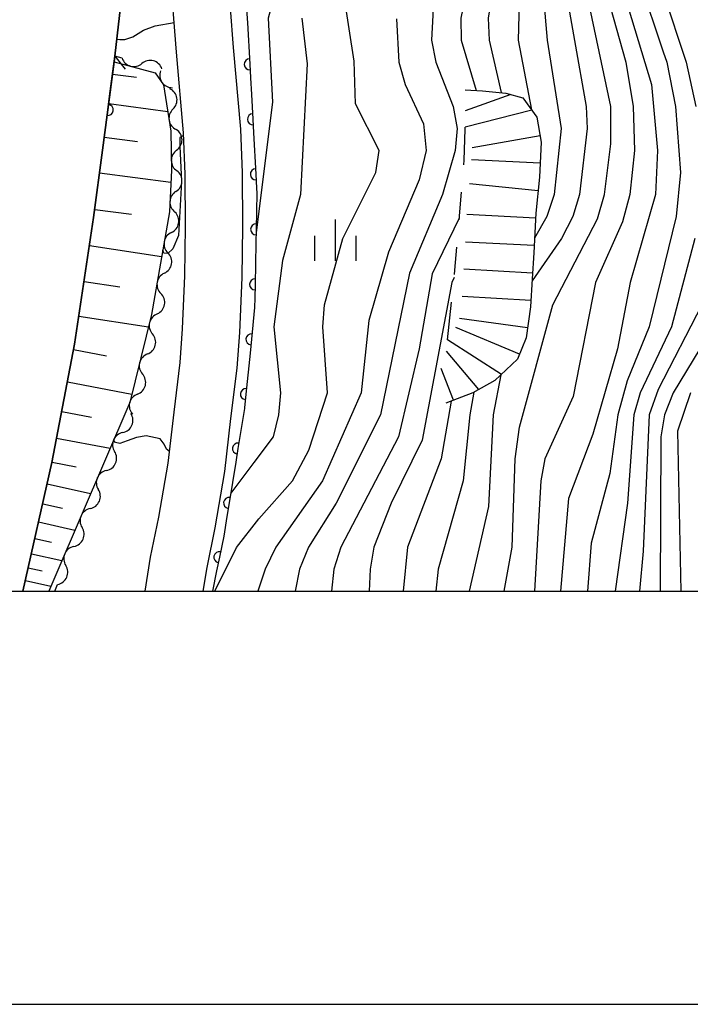
# Model space of a CAD drawing. Units: metres. Extents: x -40055 to -37747, y -133591 to -131873.
# Drawn here: x -38604 to -38543, y -133538 to -133448 of the extents above; entities that cross this region are included whole.
import ezdxf

# ---------------------------------------------------------------- set-up
doc = ezdxf.new("R2010")
doc.units = ezdxf.units.M
doc.header["$LTSCALE"] = 2.5
doc.layers.get('0').update_dxf_attribs({"linetype": 'CONTINUOUS'})
for name, color, linetype in [('2101000', 7, 'CONTINUOUS'), ('2203000', 7, 'CONTINUOUS'), ('2203990', 7, 'CONTINUOUS'), ('5102000', 7, 'CONTINUOUS'), ('6101110', 7, 'CONTINUOUS'), ('6101120', 7, 'CONTINUOUS'), ('6101990', 7, 'CONTINUOUS'), ('6110000', 7, 'CONTINUOUS'), ('6110110', 7, 'CONTINUOUS'), ('6110120', 7, 'CONTINUOUS'), ('6334000', 7, 'CONTINUOUS'), ('7101000', 7, 'CONTINUOUS'), ('7102000', 7, 'CONTINUOUS'), ('7201110', 7, 'CONTINUOUS'), ('7201120', 7, 'CONTINUOUS'), ('7201990', 7, 'CONTINUOUS'), ('9902000', 7, 'CONTINUOUS'), ('9910000', 7, 'CONTINUOUS')]:
    doc.layers.add(name, color=color, linetype=linetype)

# ---------------------------------------------------------------- blocks, each defined once
blk = doc.blocks.new('633400')
at = {"color": 0, "linetype": 'ByBlock', "lineweight": -2}
for points in [[(0, -0.75), (0, 0.75)], [(-0.75, -0.75), (-0.75, 0.15)], [(0.75, -0.75), (0.75, 0.15)]]:
    blk.add_lwpolyline(points, dxfattribs=at)
blk = doc.blocks.new('DMDR_HANEN_0.2')
at = {"color": 0, "linetype": 'Continuous', "lineweight": -2}
blk.add_arc((0, 0), 1, 180, 0, dxfattribs=at)
blk = doc.blocks.new('DMDR_5102_0.375')
at = {"color": 0, "linetype": 'Continuous', "lineweight": -2}
blk.add_lwpolyline([(-1, 0, 0.535433), (1, 0)], format="xyb", dxfattribs=at)

msp = doc.modelspace()

# ---------------------------------------------------------------- linework, layer by layer
at = {"layer": '2101000', "flags": 128}
for points in [[(-38594.963, -133342.947), (-38594.115, -133350.876), (-38593.361, -133359.205), (-38592.903, -133367.49), (-38592.449, -133376.206), (-38592.295, -133383.099), (-38592.19, -133389.508), (-38592.166, -133396.249), (-38592.27, -133404.009), (-38592.438, -133409.966), (-38592.732, -133418.177), (-38593.221, -133425.637), (-38593.852, -133434.279), (-38594.637, -133442.885), (-38594.974, -133445.888), (-38595.599, -133451.452), (-38595.665, -133451.951), (-38596.725, -133459.964), (-38597.537, -133466.096), (-38599.267, -133477.596), (-38601.317, -133488.338), (-38603.95, -133500)], [(-38587.593, -133500), (-38587.241, -133497.847), (-38586.511, -133494.243), (-38585.61, -133489.135), (-38585.066, -133484.344), (-38584.517, -133479.747), (-38584.269, -133476.511), (-38584.059, -133471.525), (-38583.99, -133466.912), (-38584.023, -133462.019), (-38584.183, -133458.075), (-38584.843, -133450.647), (-38585.383, -133443.489)], [(-38592.863, -133500), (-38592.357, -133496.91), (-38591.62, -133493.275), (-38590.759, -133488.389), (-38590.232, -133483.742), (-38589.694, -133479.239), (-38589.461, -133476.203), (-38589.257, -133471.377), (-38589.19, -133466.891), (-38589.223, -133462.141), (-38589.374, -133458.41), (-38590.025, -133451.073), (-38590.575, -133443.802)]]:
    msp.add_lwpolyline(points, dxfattribs=at)
at = {"layer": '2203000', "flags": 128}
msp.add_lwpolyline([(-38595.599, -133451.452), (-38594.974, -133445.888), (-38594.637, -133442.885), (-38593.852, -133434.279), (-38593.221, -133425.637), (-38592.732, -133418.177), (-38592.438, -133409.966), (-38592.27, -133404.009), (-38592.166, -133396.249), (-38592.19, -133389.508), (-38592.295, -133383.099), (-38592.449, -133376.206), (-38592.903, -133367.49), (-38593.361, -133359.205), (-38594.115, -133350.876), (-38594.963, -133342.947)], dxfattribs=at)
at = {"layer": '2203990', "flags": 128}
msp.add_lwpolyline([(-38595.599, -133451.452), (-38594.664, -133452.624)], dxfattribs=at)
at = {"layer": '5102000', "linetype": 'Continuous'}
for points in [[(-38594.958, -133451.623), (-38595.599, -133451.452)], [(-38591.456, -133452.762), (-38591.456, -133452.762)], [(-38590.33, -133456.248), (-38590.33, -133456.248)], [(-38589.999, -133459.974), (-38589.999, -133459.974)], [(-38590.064, -133463.722), (-38590.064, -133463.722)], [(-38590.474, -133467.442), (-38590.474, -133467.442)], [(-38591.114, -133471.137), (-38591.114, -133471.137)], [(-38591.754, -133474.832), (-38591.754, -133474.832)], [(-38592.648, -133478.474), (-38592.648, -133478.474)], [(-38593.554, -133482.113), (-38593.554, -133482.113)], [(-38594.889, -133485.607), (-38594.889, -133485.607)], [(-38596.367, -133489.054), (-38596.367, -133489.054)], [(-38597.846, -133492.5), (-38597.846, -133492.5)], [(-38599.325, -133495.946), (-38599.325, -133495.946)], [(-38601.069, -133500), (-38600.806, -133499.391)]]:
    msp.add_lwpolyline(points, dxfattribs=at)
at = {"layer": '6101110', "flags": 128}
msp.add_lwpolyline([(-38603.95, -133500), (-38601.317, -133488.338), (-38599.267, -133477.596), (-38597.537, -133466.096), (-38596.725, -133459.964), (-38595.665, -133451.951)], dxfattribs=at)
at = {"layer": '6101120', "flags": 128}
msp.add_lwpolyline([(-38595.665, -133451.951), (-38591.937, -133452.946), (-38591.177, -133454.046), (-38590.527, -133458.247), (-38590.471, -133461.796), (-38590.654, -133465.558), (-38592.273, -133474.9), (-38594.259, -133482.873), (-38600.979, -133498.532), (-38601.614, -133500)], dxfattribs=at)
at = {"layer": '6101990', "flags": 128}
for points in [[(-38595.813, -133453.07), (-38593.633, -133453.358)], [(-38596.168, -133455.752), (-38590.803, -133456.462)], [(-38596.569, -133458.784), (-38593.537, -133459.185)], [(-38596.997, -133462.021), (-38590.523, -133462.878)], [(-38597.438, -133465.354), (-38594.105, -133465.795)], [(-38597.919, -133468.636), (-38591.359, -133469.623)], [(-38598.407, -133471.88), (-38595.163, -133472.368)], [(-38598.883, -133475.048), (-38592.547, -133476.001)], [(-38599.357, -133478.07), (-38596.353, -133478.643)], [(-38599.915, -133480.993), (-38594.069, -133482.108)], [(-38600.428, -133483.683), (-38597.738, -133484.197)], [(-38600.891, -133486.107), (-38596.044, -133487.032)], [(-38601.308, -133488.29), (-38599.124, -133488.706)], [(-38601.751, -133490.26), (-38597.811, -133491.149)], [(-38602.158, -133492.063), (-38600.355, -133492.47)], [(-38602.53, -133493.713), (-38599.231, -133494.458)], [(-38602.871, -133495.222), (-38601.361, -133495.563)], [(-38603.183, -133496.604), (-38600.42, -133497.228)], [(-38603.469, -133497.869), (-38602.204, -133498.154)], [(-38603.73, -133499.025), (-38601.418, -133499.546)]]:
    msp.add_lwpolyline(points, dxfattribs=at)
at = {"layer": '6110000', "linetype": 'Continuous'}
for points in [[(-38596.08, -133455.088), (-38595.599, -133451.452)], [(-38596.244, -133456.327), (-38596.08, -133455.088)], [(-38596.725, -133459.964), (-38596.244, -133456.327)]]:
    msp.add_lwpolyline(points, dxfattribs=at)
at = {"layer": '6110110', "linetype": 'Continuous'}
for points in [[(-38583.653, -133447.184), (-38583.579, -133448.432)], [(-38583.579, -133448.432), (-38583.356, -133452.176)], [(-38583.356, -133452.176), (-38583.282, -133453.423)], [(-38583.282, -133453.423), (-38583.193, -133454.921)], [(-38583.193, -133454.921), (-38583.074, -133457.168)], [(-38583.074, -133457.168), (-38583.008, -133458.416)], [(-38583.008, -133458.416), (-38582.81, -133462.161)], [(-38582.81, -133462.161), (-38582.744, -133463.409)], [(-38582.719, -133463.867), (-38582.783, -133467.158)], [(-38582.744, -133463.409), (-38582.719, -133463.867)], [(-38582.783, -133467.158), (-38582.807, -133468.407)], [(-38582.807, -133468.407), (-38582.88, -133472.157)], [(-38582.88, -133472.157), (-38582.904, -133473.406)], [(-38582.904, -133473.406), (-38582.921, -133474.25)], [(-38582.921, -133474.25), (-38583.211, -133477.142)], [(-38583.211, -133477.142), (-38583.336, -133478.385)], [(-38583.336, -133478.385), (-38583.711, -133482.117)], [(-38583.711, -133482.117), (-38583.836, -133483.36)], [(-38583.844, -133483.434), (-38584.435, -133487.062)], [(-38583.836, -133483.36), (-38583.844, -133483.434)], [(-38584.435, -133487.062), (-38584.636, -133488.296)], [(-38584.636, -133488.296), (-38585.239, -133491.997)], [(-38585.239, -133491.997), (-38585.44, -133493.231)], [(-38585.44, -133493.231), (-38585.729, -133495.005)], [(-38585.729, -133495.005), (-38586.12, -133496.918)], [(-38586.12, -133496.918), (-38586.37, -133498.143)], [(-38586.37, -133498.143), (-38586.749, -133500)]]:
    msp.add_lwpolyline(points, dxfattribs=at)
at = {"layer": '6110120', "flags": 128}
msp.add_lwpolyline([(-38587.593, -133500), (-38587.241, -133497.847), (-38586.511, -133494.243), (-38585.61, -133489.135), (-38585.066, -133484.344), (-38584.517, -133479.747), (-38584.269, -133476.511), (-38584.059, -133471.525), (-38583.99, -133466.912), (-38584.023, -133462.019), (-38584.183, -133458.075), (-38584.843, -133450.647), (-38585.383, -133443.489)], dxfattribs=at)
at = {"layer": '7101000', "flags": 128}
for points, elevation in [([(-38541.636, -133379.636), (-38544, -133377.83), (-38546, -133377.34), (-38548, -133378.269), (-38548.764, -133380), (-38549.728, -133384), (-38551.94, -133398), (-38552.469, -133406), (-38552.721, -133418), (-38554.17, -133430), (-38556.847, -133440), (-38556.964, -133442.964), (-38556.38, -133450), (-38555.082, -133458), (-38555.731, -133464), (-38556.388, -133466), (-38557.512, -133467.951)], 80), ([(-38548, -133444.613), (-38545.832, -133451.035), (-38545.506, -133452), (-38544.731, -133456), (-38544.273, -133462), (-38544.66, -133466), (-38547.12, -133476), (-38549.101, -133480.899), (-38549.949, -133484), (-38550.69, -133489.31), (-38552.369, -133495.631), (-38552.718, -133500)], 90), ([(-38570.04, -133448.04), (-38569.822, -133452), (-38569.267, -133454), (-38567.577, -133457.577), (-38567.362, -133460), (-38568, -133462.677), (-38570.775, -133469.225), (-38572.56, -133475.44), (-38573.246, -133482), (-38576.76, -133490), (-38580.998, -133496), (-38581.977, -133498), (-38582.622, -133500)], 70), ([(-38595.425, -133449.899), (-38595.145, -133449.921), (-38594.715, -133449.921), (-38593.976, -133449.7), (-38593.003, -133449.077), (-38591.955, -133448.703), (-38590.228, -133448.391)], 60), ([(-38563.018, -133481.947), (-38563.377, -133484), (-38563.994, -133490), (-38566.263, -133498), (-38566.476, -133500)], 80)]:
    msp.add_lwpolyline(points, dxfattribs=dict(at, elevation=elevation))
at = {"layer": '7102000', "flags": 128}
for points, elevation in [([(-38543.134, -133362.741), (-38546.727, -133362), (-38550, -133360.385), (-38554.081, -133356), (-38556, -133354.606), (-38558, -133353.804), (-38560.102, -133353.899), (-38561.982, -133356.018), (-38562.565, -133360), (-38562.611, -133370), (-38565.124, -133384), (-38567.097, -133392), (-38568.586, -133400), (-38572.343, -133408), (-38572.764, -133414), (-38573.319, -133416.681), (-38574, -133418.374), (-38576.394, -133422), (-38577.003, -133424), (-38576.845, -133434), (-38579.642, -133440.358), (-38581.696, -133448), (-38581.284, -133455.607), (-38582.789, -133467.444)], 64), ([(-38540.008, -133376.007), (-38546, -133371.833), (-38548, -133371.059), (-38551.278, -133370.721), (-38552.865, -133371.134), (-38554.111, -133372), (-38555.209, -133374), (-38555.415, -133382), (-38558.334, -133402), (-38558.638, -133414), (-38560.363, -133424), (-38560.107, -133430.107), (-38562, -133439.536), (-38563.384, -133444), (-38564.193, -133448), (-38564.184, -133450), (-38562.812, -133454.559)], 74), ([(-38540.94, -133376.939), (-38546, -133373.531), (-38548, -133372.821), (-38550, -133372.709), (-38552, -133373.443), (-38552.538, -133374), (-38553.011, -133376), (-38553.414, -133382), (-38556.413, -133402), (-38556.678, -133406), (-38556.536, -133414), (-38557.838, -133424), (-38558.001, -133429.999), (-38561.099, -133444), (-38561.713, -133448), (-38561.617, -133450), (-38560.555, -133454.745)], 76), ([(-38541.587, -133378), (-38544, -133376.244), (-38546, -133375.33), (-38548, -133375.026), (-38549.845, -133376.155), (-38551.166, -133380.834), (-38554.19, -133400), (-38554.613, -133406), (-38554.605, -133416), (-38556.044, -133430), (-38558.123, -133437.877), (-38558.8, -133442), (-38558.997, -133450), (-38557.799, -133456.31)], 78), ([(-38542, -133381.312), (-38543.569, -133380), (-38544.306, -133379.694), (-38546, -133380.017), (-38547.048, -133382), (-38548, -133385.517), (-38549.687, -133396.313), (-38550.411, -133406), (-38550.799, -133418), (-38552.336, -133430), (-38554.815, -133438), (-38555.156, -133440), (-38554.942, -133444), (-38552.816, -133456), (-38552.732, -133458), (-38553.441, -133464), (-38554.029, -133466), (-38555.061, -133468), (-38557.729, -133471.822)], 82), ([(-38560.269, -133500), (-38559.556, -133496), (-38559.275, -133488), (-38558.872, -133485.128), (-38555.861, -133474), (-38551.784, -133466.215), (-38551.165, -133464), (-38550.598, -133459.402), (-38550.583, -133456), (-38553.14, -133444), (-38553.44, -133440), (-38553.078, -133438), (-38550.988, -133432), (-38550.188, -133428), (-38548.983, -133418), (-38548.387, -133402), (-38547.549, -133394.451), (-38546, -133387.585), (-38544.411, -133383.588), (-38544, -133383.055), (-38538, -133388.298)], 84), ([(-38542, -133389.579), (-38544, -133390.977), (-38545.699, -133394.301), (-38546.422, -133398), (-38546.793, -133402), (-38547.229, -133418), (-38548.62, -133430), (-38551.651, -133440), (-38551.454, -133444), (-38549.22, -133452), (-38548.562, -133456), (-38548.435, -133460), (-38548.863, -133464), (-38549.519, -133466.481), (-38551.981, -133472), (-38554, -133482.321), (-38556.564, -133488), (-38556.932, -133490), (-38557.506, -133500)], 86), ([(-38542, -133393.486), (-38544, -133395.303), (-38544.695, -133397.584), (-38544.814, -133398.17), (-38544.966, -133399.263), (-38545.14, -133401), (-38545.266, -133404.2), (-38545.331, -133409), (-38545.432, -133414.271), (-38545.665, -133418.885), (-38545.832, -133420.946), (-38546.484, -133428), (-38547.189, -133432), (-38549.743, -133440), (-38549.98, -133442), (-38549.315, -133446), (-38546.911, -133454), (-38546.353, -133460), (-38546.533, -133464), (-38548.824, -133472), (-38549.99, -133478), (-38552.235, -133485.765), (-38554.421, -133491.579), (-38555.159, -133500)], 88), ([(-38543.31, -133431.457), (-38543.757, -133433.74), (-38544.58, -133436.681), (-38545.832, -133440.489), (-38546.354, -133442), (-38546.378, -133444), (-38545.832, -133445.658), (-38543.742, -133452), (-38542.873, -133456)], 92), ([(-38586.519, -133500), (-38584.579, -133496.028), (-38582.551, -133493.449), (-38579.487, -133490), (-38578, -133487.201), (-38576.292, -133482), (-38576.726, -133476), (-38576.576, -133474), (-38574.921, -133468), (-38571.918, -133462), (-38571.612, -133460), (-38573.767, -133455.767), (-38573.885, -133451.885), (-38574.785, -133446)], 68), ([(-38566.652, -133446), (-38566.858, -133450), (-38566.474, -133452), (-38564.91, -133456), (-38564.545, -133458), (-38564.726, -133460), (-38565.857, -133464), (-38568.86, -133471.139), (-38571.48, -133484), (-38575.506, -133492), (-38578.039, -133496), (-38578.835, -133498), (-38579.237, -133500)], 72), ([(-38578.629, -133448), (-38578.15, -133452.15), (-38578.769, -133464), (-38580.387, -133470), (-38581.168, -133476), (-38580.565, -133482), (-38580.747, -133484), (-38581.245, -133486), (-38583.004, -133488.331), (-38585.095, -133491.116)], 66), ([(-38589.365, -133458.63), (-38589.695, -133458.822), (-38589.716, -133459.629), (-38589.569, -133462.824), (-38589.817, -133467.717), (-38590.352, -133468.927), (-38590.792, -133469.366), (-38591.158, -133469.329), (-38591.258, -133469.043)], 62), ([(-38564.35, -133466.141), (-38566.795, -133471.205), (-38567.973, -133478), (-38569.874, -133486), (-38575.097, -133496), (-38575.718, -133498), (-38575.932, -133500)], 74), ([(-38542.96, -133468), (-38545.073, -133476), (-38547.935, -133482), (-38548.507, -133484), (-38549.083, -133492), (-38550.204, -133500)], 92), ([(-38564.815, -133471.526), (-38565.03, -133472), (-38567.712, -133486.289), (-38570.542, -133492), (-38572.108, -133496), (-38572.445, -133498), (-38572.531, -133500)], 76), ([(-38542.324, -133474), (-38546.301, -133481.699), (-38547.104, -133484), (-38547.641, -133496.359), (-38547.998, -133500)], 94), ([(-38541.305, -133476), (-38544.924, -133482), (-38545.704, -133484), (-38546.044, -133486), (-38546.1, -133500)], 96), ([(-38560.562, -133480.376), (-38561.283, -133484), (-38561.688, -133492.312), (-38563.459, -133500)], 82), ([(-38543.351, -133482), (-38544.534, -133485.465), (-38544.22, -133500)], 98), ([(-38565.093, -133482.762), (-38565.998, -133487.998), (-38569.031, -133496), (-38569.425, -133500)], 78), ([(-38590.637, -133487.317), (-38590.92, -133487.113), (-38591.141, -133486.651), (-38591.488, -133486.162), (-38592.757, -133485.91), (-38593.657, -133486.043), (-38594.489, -133486.342), (-38595.155, -133486.608), (-38595.555, -133486.508), (-38595.73, -133486.301)], 64)]:
    msp.add_lwpolyline(points, dxfattribs=dict(at, elevation=elevation))
at = {"layer": '7201110', "flags": 128}
msp.add_lwpolyline([(-38563.802, -133454.505), (-38562.227, -133454.591), (-38560.109, -133454.786), (-38558.577, -133455.233), (-38557.318, -133456.976), (-38556.91, -133459.256), (-38557.067, -133462.44), (-38557.396, -133465.695), (-38557.58, -133469.281), (-38557.718, -133471.66), (-38557.875, -133474.179), (-38558.267, -133477.014), (-38559.074, -133478.952), (-38561.102, -133480.893), (-38563.106, -133481.996), (-38565.554, -133482.94)], dxfattribs=at)
at = {"layer": '7201120', "linetype": 'Continuous'}
for points in [[(-38563.817, -133458.061), (-38563.816, -133457.877)], [(-38563.908, -133460.885), (-38563.817, -133458.061)], [(-38563.944, -133461.309), (-38563.908, -133460.885)], [(-38564.362, -133466.291), (-38564.153, -133463.8)], [(-38564.747, -133470.874), (-38564.571, -133468.783)], [(-38564.789, -133471.273), (-38564.747, -133470.874)], [(-38565.408, -133477.176), (-38565.05, -133473.76)]]:
    msp.add_lwpolyline(points, dxfattribs=at)
at = {"layer": '7201990', "flags": 128}
for points in [[(-38559.655, -133454.918), (-38563.81, -133456.403)], [(-38557.771, -133456.349), (-38563.816, -133457.877)], [(-38557.014, -133458.676), (-38563.166, -133459.777)], [(-38557.004, -133461.164), (-38563.247, -133460.857)], [(-38557.19, -133463.657), (-38563.409, -133463.028)], [(-38557.42, -133466.146), (-38563.661, -133465.825)], [(-38557.548, -133468.642), (-38563.789, -133468.322)], [(-38557.688, -133471.138), (-38563.928, -133470.776)], [(-38557.841, -133473.634), (-38564.079, -133473.245)], [(-38558.142, -133476.114), (-38564.334, -133475.26)], [(-38558.878, -133478.483), (-38564.648, -133476.081)], [(-38560.513, -133480.33), (-38565.408, -133477.176)], [(-38562.567, -133481.699), (-38565.519, -133478.233)], [(-38564.876, -133482.679), (-38565.984, -133479.806)]]:
    msp.add_lwpolyline(points, dxfattribs=at)
at = {"layer": '9902000', "flags": 128}
msp.add_lwpolyline([(-40000, -133500), (-38000, -133500), (-38000, -132000), (-40000, -132000)], close=True, dxfattribs=at)
at = {"layer": '9910000', "flags": 128}
msp.add_lwpolyline([(-40037.5, -133537.5), (-37962.5, -133537.5), (-37962.5, -131962.5), (-40037.5, -131962.5)], close=True, dxfattribs=at)

# ---------------------------------------------------------------- block references
at = {"layer": '5102000', "linetype": 'Continuous', "xscale": 0.9375, "yscale": 0.9375, "zscale": 0.9375}
for p, rotation in [((-38594.052, -133451.864), 345.0586550970495), ((-38592.241, -133452.348), 165.0586550970496), ((-38590.923, -133453.533), 304.6615793438731), ((-38590.474, -133455.321), 98.79615994997667), ((-38590.187, -133457.174), 278.7961599499767), ((-38590.014, -133459.037), 90.90657721885303), ((-38589.985, -133460.912), 270.906577218853), ((-38590.018, -133462.786), 87.20308724383305), ((-38590.11, -133464.658), 267.2030872438331), ((-38590.313, -133466.519), 80.17043613269188), ((-38590.634, -133468.366), 260.1704361326919), ((-38590.954, -133470.214), 80.17043613269188), ((-38591.274, -133472.061), 260.1704361326919), ((-38591.594, -133473.909), 80.17043613269188), ((-38591.968, -133475.745), 256.011865044369), ((-38592.421, -133477.564), 76.01186504436896), ((-38592.875, -133479.384), 256.011865044369), ((-38593.328, -133481.203), 76.01186504436896), ((-38593.781, -133483.022), 256.011865044369), ((-38594.519, -133484.746), 66.77392650509626), ((-38595.258, -133486.469), 246.7739265050963), ((-38595.998, -133488.192), 66.77392650509626), ((-38596.737, -133489.915), 246.7739265050963), ((-38597.477, -133491.638), 66.77392650509626), ((-38598.216, -133493.361), 246.7739265050963), ((-38598.955, -133495.084), 66.77392650509626), ((-38599.695, -133496.807), 246.7739265050963), ((-38600.434, -133498.53), 66.77392650509626)]:
    msp.add_blockref('DMDR_5102_0.375', p, dxfattribs=dict(at, rotation=rotation))
at = {"layer": '6110000', "linetype": 'Continuous', "xscale": 0.5, "yscale": 0.5, "zscale": 0.5, "rotation": 82.4638318339555}
msp.add_blockref('DMDR_HANEN_0.2', (-38596.244, -133456.327), dxfattribs=at)
at = {"layer": '6110110', "linetype": 'Continuous', "xscale": 0.5, "yscale": 0.5, "zscale": 0.5}
for p, rotation in [((-38583.356, -133452.176), 273.4011007882049), ((-38583.074, -133457.168), 273.0317440125205), ((-38582.81, -133462.161), 273.0317440125205), ((-38582.783, -133467.158), 268.8906771469946), ((-38582.88, -133472.157), 268.8906771469946), ((-38583.211, -133477.142), 264.2607516943597), ((-38583.711, -133482.117), 264.2607516943597), ((-38584.435, -133487.062), 260.7449555608415), ((-38585.239, -133491.997), 260.7449555608415), ((-38586.12, -133496.918), 258.4556248042749)]:
    msp.add_blockref('DMDR_HANEN_0.2', p, dxfattribs=dict(at, rotation=rotation))
at = {"layer": '6334000', "xscale": 2.5, "yscale": 2.5, "zscale": 2.5}
msp.add_blockref('633400', (-38575.574, -133468.13), dxfattribs=at)

doc.saveas('drawing.dxf')
